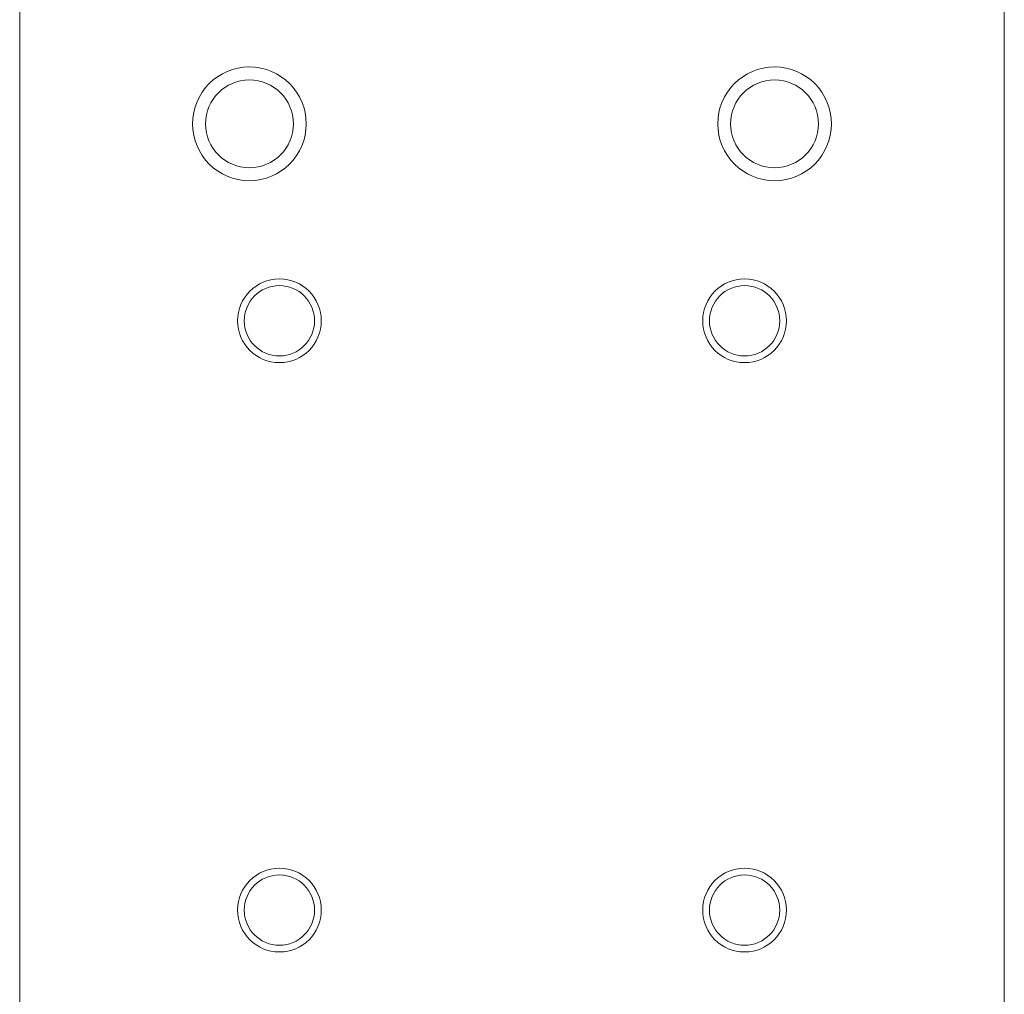
# Model space of a CAD drawing. Units: inches. Extents: x 0.2 to 33.8, y 0.1 to 21.9.
# Drawn here: x 3.8 to 4, y 5.9 to 6.1 of the extents above; entities that cross this region are included whole.
import ezdxf

# ---------------------------------------------------------------- set-up
doc = ezdxf.new("R2010")
doc.units = ezdxf.units.IN
doc.header["$MEASUREMENT"] = 0

msp = doc.modelspace()

# ---------------------------------------------------------------- linework, layer by layer
at = {"color": 7, "linetype": 'Continuous', "lineweight": 18}
for p, q in [((3.79873623, 6.52388142), (3.79873623, 5.57488942)), ((4.00706956, 6.52388142), (4.00706956, 5.57488942))]:
    msp.add_line(p, q, dxfattribs=at)
for centre, radius in [((3.84734734, 6.08591081), 0.01202975), ((3.95845845, 6.08591081), 0.01202975), ((3.84734734, 6.08591081), 0.00929571), ((3.95845845, 6.08591081), 0.00929571), ((3.8536903, 6.04424414), 0.00885827), ((3.95211549, 6.04424414), 0.00885827), ((3.8536903, 6.04424414), 0.00743657), ((3.95211549, 6.04424414), 0.00743657), ((3.8536903, 5.91957223), 0.00885827), ((3.95211549, 5.91957223), 0.00885827), ((3.8536903, 5.91957223), 0.00743657), ((3.95211549, 5.91957223), 0.00743657)]:
    msp.add_circle(centre, radius, dxfattribs=at)

doc.saveas('drawing.dxf')
